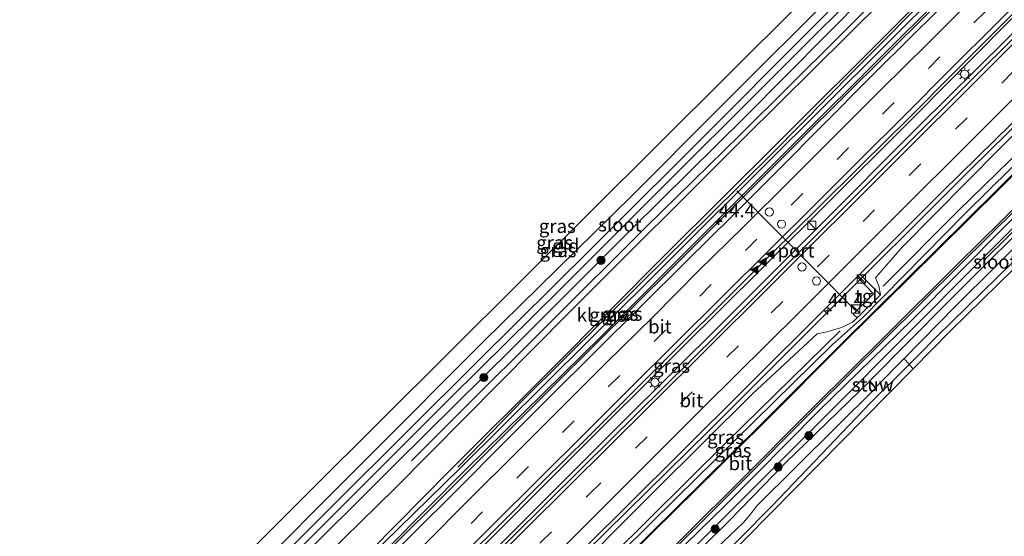
# Model space of a CAD drawing. Units: metres. Extents: x 100000 to 110010, y 443747 to 450001.
# Drawn here: x 103262 to 103443, y 444884 to 444979 of the extents above; entities that cross this region are included whole.
import ezdxf
from ezdxf.enums import TextEntityAlignment as Align

# ---------------------------------------------------------------- set-up
doc = ezdxf.new("R2010")
doc.units = ezdxf.units.M
doc.linetypes.add('IE-TERREINAFSCHEIDING', pattern=[10, 8, -2])
doc.linetypes.add('VW-3-9_STREEP', pattern=[12, 3, -9])
doc.layers.get('0').update_dxf_attribs({"lineweight": 25})
for name, color, linetype, lineweight in [('B-ME-AM-KILOMETR-S-B1', 7, 'Continuous', 18), ('B-ME-BV-GELEIDECONSTRUCTIE-GELEIDERAIL-L-B1', 213, 'BV-GELEIDERAIL', 18), ('B-ME-GR-BOMENRIJ-L-B1', 10, 'Continuous', 25), ('B-ME-GR-BOOM-S-B1', 93, 'Continuous', 18), ('B-ME-GW-INSTEEKWATERGANG-L-B1', 10, 'Continuous', 25), ('B-ME-GW-KRUINLIJN-L-B1', 93, 'Continuous', 18), ('B-ME-GW-TEENLIJN-L-B1', 93, 'Continuous', 18), ('B-ME-IE-GRASLAND-GV-B6', 93, 'Continuous', 18), ('B-ME-IE-GRONDWERKLIJN-GROND_INGERICHT-GV-B6', 253, 'Continuous', 18), ('B-ME-IE-GRONDWERKLIJN-GROND_NIETINGERICHT-GV-B6', 253, 'Continuous', 18), ('B-ME-IE-INRICHTINGSELEMENT-S-B1', 253, 'Continuous', 18), ('B-ME-IE-MEUBILAIR_WEGMEUBILAIR-LICHTMAST-S-B1', 8, 'Continuous', 18), ('B-ME-IE-TERREINAFSCHEIDING-RASTERHEKWERK-L-B1', 8, 'IE-TERREINAFSCHEIDING', 18), ('B-ME-KG-KADASTRAAL-OPNAMEDTMGRENS-L-B1', 10, 'Continuous', 25), ('B-ME-KW-STUW-GV-B6', 173, 'Continuous', 18), ('B-ME-KW-STUW-L-B1', 173, 'Continuous', 18), ('B-ME-OG-WATER-GV-B6', 153, 'Continuous', 18), ('B-ME-VH-VERH_SOORT-BITUMEN-GV-B6', 8, 'IE-TERREINAFSCHEIDING-NATUURLIJK-HOUTWAL', 18), ('B-ME-VH-VERH_SOORT-KLINKERS-GV-B6', 8, 'IE-TERREINAFSCHEIDING-NATUURLIJK-HOUTWAL', 18), ('B-ME-VH-VERH_SOORT-TEGELS-GV-B6', 8, 'Continuous', 18), ('B-ME-VW-DRIP-S-B1', 8, 'Continuous', 18), ('B-ME-VW-MARKERING-39STREEP-015-L-B1', 255, 'VW-3-9_STREEP', 18), ('B-ME-VW-MARKERING-STREEP-015-L-B1', 7, 'Continuous', 18), ('B-ME-VW-MARKERING-VLAKMARK-S-B1', 7, 'Continuous', 18), ('B-ME-VW-PORTAAL-L-B1', 10, 'Continuous', 25)]:
    doc.layers.add(name, color=color, linetype=linetype, lineweight=lineweight)
doc.styles.add('NLCS-ISO', font='NLCS-ISO.TTF')
doc.linetypes.add('BV-GELEIDERAIL', pattern='A,10,-3,[108,NLCS.SHX,S=1,R=0,X=0,Y=0],-3', length=16)
doc.linetypes.add('IE-TERREINAFSCHEIDING-NATUURLIJK-HOUTWAL', pattern='A,7,-1.5,[67,NLCS.SHX,S=0.75,R=45,X=0,Y=0],-1.5,7,-1.5,[70,NLCS.SHX,S=0.75,R=0,X=0,Y=0],-1.5', length=20)

# ---------------------------------------------------------------- blocks, each defined once
blk = doc.blocks.new('kast')
blk.add_line((-0.75, -0.75), (0.75, 0.75))
blk.add_lwpolyline([(-0.75, 0.75), (0.75, 0.75), (0.75, -0.75), (-0.75, -0.75)], close=True)
blk = doc.blocks.new('dtb')
blk.add_circle((0, 0), 0.75)
blk = doc.blocks.new('boom')
blk.add_hatch(color=256).paths.add_polyline_path([(-0.75, 0, 1), (0.75, 0, 1)])
blk.add_circle((0, 0), 0.75)
blk = doc.blocks.new('hecto')
for p, q in [((0, 0.625), (-0.625, 0)), ((0, -0.625), (0, 0.625)), ((-0.625, 0), (0.625, 0)), ((0.625, 0), (0, -0.625))]:
    blk.add_line(p, q)
blk = doc.blocks.new('verfsymbol')
for color in [252, 253]:
    blk.add_hatch(color=color).paths.add_polyline_path([(0.75, -0.625), (0, 0.75), (-0.75, -0.625)])
blk.add_lwpolyline([(0.75, -0.625), (0, 0.75), (-0.75, -0.625)], close=True)
blk = doc.blocks.new('lantaarnpaal')
for p, q in [((-0.75, 0), (-1.25, 0)), ((-0.88, 0.88), (-0.53, 0.53)), ((0, 0.75), (0, 1.25)), ((0.53, 0.53), (0.88, 0.88)), ((0.75, 0), (1.25, 0)), ((-0.53, -0.53), (-0.88, -0.88)), ((0, -0.75), (0, -1.25)), ((0.53, -0.53), (0.88, -0.88))]:
    blk.add_line(p, q)
blk.add_circle((0, 0), 0.75)

msp = doc.modelspace()

# ---------------------------------------------------------------- linework, layer by layer
at = {"layer": 'B-ME-BV-GELEIDECONSTRUCTIE-GELEIDERAIL-L-B1'}
for points in [[(103509.5731, 445060.5799, -3.6847), (103508.706, 445059.714, -3.686), (103476.788, 445028.066, -3.609), (103450.403, 445001.611, -3.532), (103428.67, 444979.967, -3.576), (103405.104, 444956.556, -3.67), (103381.714, 444933.133, -3.67), (103359.89, 444911.466, -3.757), (103338.31, 444889.9, -3.752), (103311.821, 444863.659, -3.873), (103291.892, 444843.813, -3.889), (103274.148, 444825.931, -3.862), (103253.366, 444805.256, -3.906), (103237.5789, 444789.4879, -3.916)], [(103517.2273, 445051.8104, -3.5469), (103515.291, 445049.864, -3.552), (103490.289, 445024.867, -3.552), (103467.975, 445002.715, -3.497), (103445.217, 444980.121, -3.453), (103423.646, 444958.481, -3.492), (103398.015, 444932.906, -3.602), (103383.345, 444918.346, -3.596), (103363.176, 444898.235, -3.629), (103344.241, 444879.341, -3.646), (103326.343, 444861.572, -3.673), (103306.39, 444841.816, -3.552), (103285.86, 444821.169, -3.629), (103266.822, 444802.267, -3.712), (103247.8845, 444783.2951, -3.6759)], [(103516.8959, 445048.7614, -3.4902), (103516.376, 445048.245, -3.492), (103489.921, 445021.796, -3.342), (103469.117, 445001.241, -3.348), (103448.305, 444980.347, -3.441), (103426.769, 444959.014, -3.458), (103407.842, 444940.016, -3.474), (103390.836, 444923, -3.518), (103372.209, 444904.513, -3.507), (103351.352, 444883.607, -3.529), (103326.525, 444859.011, -3.529), (103316.135, 444849.021, -3.562), (103303.864, 444836.529, -3.54), (103281.155, 444814.005, -3.551), (103263.111, 444796.055, -3.562), (103246.3255, 444779.3101, -3.562)], [(103525.029, 445039.659, -3.711), (103498.705, 445013.23, -3.771), (103478.878, 444993.362, -3.903), (103460.11, 444974.53, -3.931), (103436.35, 444951.088, -3.925), (103408.078, 444922.93, -3.909), (103388.392, 444903.185, -3.881), (103365.604, 444880.785, -3.876), (103339.145, 444854.542, -3.892), (103317.571, 444832.873, -4.013), (103293.927, 444809.393, -3.975), (103268.466, 444783.94, -3.964), (103252.876, 444768.29, -4.007)], [(103342.19, 444896.416, -4.742), (103354.393, 444908.986, -4.159), (103376.118, 444930.513, -4.203), (103388.431, 444942.736, -4.307), (103400.061, 444954.253, -4.274), (103414.924, 444969.258, -4.247), (103430.94, 444985.381, -4.175), (103441.9, 444995.953, -4.885)]]:
    msp.add_polyline3d(points, dxfattribs=at)
at = {"layer": 'B-ME-GR-BOMENRIJ-L-B1'}
for points in [[(103480.781, 445044.259, -5.175), (103463.755, 445026.914, -5.219), (103445.569, 445009.154, -5.224), (103429.167, 444992.579, -5.219), (103411.815, 444975.149, -5.219), (103394.046, 444957.455, -5.219), (103376.783, 444940.552, -5.219), (103358.614, 444922.458, -5.219), (103342.384, 444906.257, -5.213), (103333.679, 444897.604, -5.213)], [(103420.263, 444929.652, -5.053), (103433.982, 444943.464, -5.152), (103448.303, 444957.442, -5.113), (103469.76, 444978.928, -4.998), (103490.78, 444999.616, -4.987), (103512.182, 445020.943, -4.954), (103527.994, 445036.445, -5.042)], [(103272.304, 444770.891, -5.35), (103280.364, 444779.4, -5.355), (103297.13, 444796.122, -5.377), (103314.032, 444812.909, -5.399), (103322.578, 444821.178, -5.421), (103339.722, 444838.259, -5.548), (103356.709, 444854.981, -5.636), (103374.078, 444872.563, -5.718), (103391.2, 444889.32, -5.751), (103408.488, 444906.775, -5.729), (103425.545, 444923.449, -5.718), (103442.842, 444940.829, -5.702), (103459.98, 444957.822, -5.669), (103468.624, 444966.453, -5.669)], [(103438.873, 444934.522, -5.896), (103451.776, 444947.195, -5.874), (103454.332, 444949.828, -5.945)], [(103412.387, 444921.471, -5.053), (103391.484, 444900.967, -5.119), (103370.327, 444879.993, -5.108), (103348.805, 444858.423, -5.13), (103327.614, 444837.613, -5.108), (103299.468, 444809.343, -5.069), (103278.092, 444788.398, -4.987), (103256.966, 444767.008, -4.751), (103255.6, 444765.633, -4.75)]]:
    msp.add_polyline3d(points, dxfattribs=at)
at = {"layer": 'B-ME-GW-INSTEEKWATERGANG-L-B1'}
for points in [[(103218.862, 444815.645, -5.351), (103223.369, 444811.513, -5.198), (103226.173, 444809.033, -5.209), (103226.961, 444808.589, -5.209), (103228.748, 444807.839, -5.209), (103231.176, 444807.436, -5.214), (103234.003, 444807.17, -5.236), (103237.133, 444807.664, -5.313), (103240.716, 444808.53, -5.363), (103242.874, 444809.543, -5.368), (103246.222, 444812.351, -5.357), (103253.649, 444819.994, -5.352), (103271.213, 444837.793, -5.363), (103286.625, 444852.979, -5.352), (103310.083, 444876.422, -5.379), (103330.786, 444897.08, -5.319), (103352.475, 444918.553, -5.341), (103374.057, 444940.121, -5.412), (103394.921, 444960.756, -5.445), (103417.226, 444983.332, -5.379), (103437.999, 445003.91, -5.401), (103459.399, 445025.012, -5.467), (103481.847, 445047.289, -5.384), (103501.05, 445067.18, -5.346)], [(103222.467, 444819.351, -5.973), (103226.644, 444815.647, -5.786), (103228.414, 444813.892, -5.786), (103229.553, 444813.236, -5.786), (103230.871, 444812.618, -5.786), (103232.51, 444812.47, -5.786), (103234.465, 444812.338, -5.786), (103236.876, 444812.44, -5.786), (103238.734, 444812.743, -5.786), (103239.956, 444813.315, -5.786), (103240.957, 444813.789, -5.786), (103241.758, 444814.465, -5.786), (103242.652, 444815.223, -5.797), (103265.49, 444838.053, -5.797), (103284.681, 444857.013, -5.78), (103300.928, 444873.377, -5.758), (103325.826, 444898.384, -5.692), (103346.846, 444919.461, -5.819), (103374.267, 444946.414, -5.819), (103389.659, 444961.866, -5.879), (103413.266, 444985.462, -5.879), (103438.741, 445010.809, -5.879), (103465.579, 445038.077, -5.879)], [(103466.13, 444961.184, -5.604), (103464.573, 444960.252, -5.604), (103453.21, 444949.382, -5.763), (103438.071, 444934.298, -5.857), (103410.831, 444906.899, -5.857), (103395.542, 444891.627, -5.89), (103379.876, 444875.968, -5.912), (103365.426, 444861.372, -5.89), (103349.827, 444845.8, -5.879), (103333.381, 444829.661, -5.813), (103313.052, 444809.528, -5.686), (103295.852, 444792.387, -5.681), (103278.053, 444774.493, -5.67), (103272.36, 444768.548, -5.615), (103271.295, 444767.445, -5.604), (103270.778, 444766.108, -5.599), (103270.998, 444765.3, -5.599), (103271.563, 444763.737, -5.615), (103272.803, 444761.762, -5.62), (103273.738, 444760.809, -5.64), (103278.525, 444755.932, -5.741), (103284.349, 444750.11, -5.797)], [(103425.047, 444915.29, -5.8), (103424.813, 444915.06, -5.835), (103417.979, 444908.231, -6.149)], [(103288.234, 444753.876, -6.05), (103282.994, 444759.152, -6.05), (103277.563, 444765.008, -6.045), (103276.963, 444765.827, -6.045), (103277.113, 444766.472, -6.045), (103277.701, 444767.5, -6.045), (103292.642, 444782.582, -5.94), (103316.279, 444806.32, -5.781), (103337.014, 444826.807, -5.731), (103356.814, 444846.563, -5.731), (103375.753, 444864.853, -6.067), (103399.914, 444889.333, -6.171), (103417.979, 444908.231, -6.149)]]:
    msp.add_polyline3d(points, dxfattribs=at)
at = {"layer": 'B-ME-GW-KRUINLIJN-L-B1'}
for points in [[(103509.412, 445061.05, -4.472), (103490.154, 445042.032, -4.428), (103464.014, 445015.962, -4.428), (103448.199, 445000.4, -4.433), (103431.75, 444983.647, -4.499), (103405.797, 444957.741, -4.527), (103386.385, 444938.306, -4.587), (103368.569, 444920.499, -4.582), (103343.678, 444895.97, -4.571), (103329.179, 444881.439, -4.571), (103315.847, 444868.164, -4.576), (103298.801, 444851.149, -4.576), (103276.42, 444828.741, -4.626), (103260.714, 444813.297, -4.565), (103245.116, 444797.595, -4.565), (103235.538, 444788.095, -4.604)], [(103419.807, 444928.051, -5.139), (103419.5, 444929.75, -4.884), (103418.898, 444931.224, -4.747), (103423.709, 444936.771, -4.648), (103447.651, 444960.946, -4.659), (103468.768, 444981.91, -4.609), (103491.124, 445004.499, -4.472), (103525.766, 445039.222, -4.439)], [(103415.529, 444923.832, -5.151), (103414.687, 444923.059, -5.011), (103413.458, 444922.471, -5), (103412.482, 444922.018, -5), (103409.963, 444921.304, -4.873), (103408.153, 444920.922, -4.835), (103396.322, 444909.901, -4.752), (103378.244, 444891.934, -4.708), (103360.351, 444874.016, -4.697), (103337.024, 444851.036, -4.659), (103318.09, 444831.922, -4.747), (103300.51, 444814.563, -4.664), (103277.624, 444791.796, -4.664), (103253.995, 444767.951, -4.626)]]:
    msp.add_polyline3d(points, dxfattribs=at)
at = {"layer": 'B-ME-GW-TEENLIJN-L-B1'}
for points in [[(103507.379, 445060.974, -4.907), (103479.966, 445033.932, -4.879), (103453.118, 445006.891, -4.846), (103431.507, 444984.708, -4.802), (103398.3, 444951.663, -4.989), (103366.155, 444919.617, -4.703), (103342.572, 444896.183, -4.714), (103322.909, 444876.952, -4.928), (103300.082, 444854.272, -4.95), (103279.163, 444833.214, -4.89), (103260.109, 444814.232, -4.901), (103250.606, 444805.457, -4.901), (103234.581, 444789.405, -5.033)], [(103528.698, 445035.567, -5.179), (103495.98, 445003.683, -5.308), (103464.781, 444972.083, -5.44), (103435.324, 444943.003, -5.566), (103416.523, 444923.835, -5.572), (103410.979, 444918.963, -5.572), (103382.344, 444890.773, -5.561), (103351.92, 444860.707, -5.374), (103326.982, 444835.776, -5.385), (103302.022, 444810.968, -5.308), (103278.212, 444787.166, -5.286), (103256.288, 444764.64, -5.06)]]:
    msp.add_polyline3d(points, dxfattribs=at)
at = {"layer": 'B-ME-IE-GRASLAND-GV-B6'}
for points in [[(103524.416, 445040.023, -4.383), (103525.766, 445039.222, -4.439), (103491.124, 445004.499, -4.472), (103468.768, 444981.91, -4.609), (103447.651, 444960.946, -4.659), (103423.709, 444936.771, -4.648), (103418.898, 444931.224, -4.747), (103419.5, 444929.75, -4.884), (103419.807, 444928.051, -5.139), (103415.992, 444931.858, -4.507), (103431.164, 444947.04, -4.465), (103450.192, 444965.766, -4.471), (103467.581, 444983.134, -4.46), (103490.543, 445006.19, -4.399), (103511.633, 445027.367, -4.383), (103524.416, 445040.023, -4.383)], [(103495.98, 445003.683, -5.308), (103464.781, 444972.083, -5.44), (103435.324, 444943.003, -5.566), (103416.523, 444923.835, -5.572), (103410.979, 444918.963, -5.572), (103382.344, 444890.773, -5.561), (103351.92, 444860.707, -5.374), (103326.982, 444835.776, -5.385), (103302.022, 444810.968, -5.308), (103278.212, 444787.166, -5.286), (103256.288, 444764.64, -5.06), (103253.995, 444767.951, -4.626)], [(103256.018, 444763.417, -5.125), (103256.288, 444764.64, -5.06), (103278.212, 444787.166, -5.286), (103302.022, 444810.968, -5.308), (103326.982, 444835.776, -5.385), (103351.92, 444860.707, -5.374), (103382.344, 444890.773, -5.561), (103410.979, 444918.963, -5.572), (103416.523, 444923.835, -5.572), (103435.324, 444943.003, -5.566), (103464.781, 444972.083, -5.44), (103495.98, 445003.683, -5.308)], [(103232.023, 444787.449, -4.984), (103234.045, 444789.433, -4.984), (103257.783, 444813.003, -4.967), (103276.739, 444831.551, -4.945), (103297.444, 444852.334, -4.934), (103321.237, 444876.06, -4.934), (103340.66, 444895.724, -4.814), (103359.504, 444914.555, -5), (103380.289, 444935.463, -5.077), (103401.273, 444956.3, -5.028), (103421.703, 444976.68, -4.956), (103442.07, 444996.977, -4.967)], [(103484.903, 444990.761, -5.438), (103470.812, 444976.813, -5.559), (103455.015, 444961.115, -5.559), (103441.173, 444947.329, -5.553), (103424.38, 444930.706, -5.597), (103413.043, 444919.481, -5.614), (103397.544, 444903.931, -5.685), (103377.354, 444884.023, -5.702), (103361.233, 444868.079, -5.575), (103345.586, 444852.549, -5.493), (103336.485, 444843.426, -5.476), (103318.614, 444825.674, -5.372), (103297.197, 444804.489, -5.383), (103275.057, 444782.45, -5.224), (103256.018, 444763.417, -5.125)], [(103244.259, 444812.972, -6.396), (103263.611, 444832.007, -6.396), (103283.499, 444851.977, -6.396), (103306.648, 444874.937, -6.396), (103325.145, 444893.503, -6.396), (103340.96, 444909.254, -6.396), (103361.141, 444929.268, -6.396), (103378.148, 444946.273, -6.396), (103399.889, 444967.956, -6.396), (103420.174, 444988.202, -6.396)], [(103417.17, 444987.158, -6.396), (103389.908, 444959.755, -6.396), (103366.786, 444936.629, -6.396), (103345.949, 444916.043, -6.396), (103319.513, 444889.691, -6.396), (103293.873, 444863.941, -6.396), (103263.604, 444833.581, -6.396), (103243.716, 444813.644, -6.396)], [(103431.507, 444984.708, -4.802), (103398.3, 444951.663, -4.989), (103366.155, 444919.617, -4.703), (103342.572, 444896.183, -4.714), (103322.909, 444876.952, -4.928), (103300.082, 444854.272, -4.95), (103279.163, 444833.214, -4.89), (103260.109, 444814.232, -4.901), (103250.606, 444805.457, -4.901), (103234.581, 444789.405, -5.033), (103232.023, 444787.449, -4.984)], [(103234.581, 444789.405, -5.033), (103250.606, 444805.457, -4.901), (103260.109, 444814.232, -4.901), (103279.163, 444833.214, -4.89), (103300.082, 444854.272, -4.95), (103322.909, 444876.952, -4.928), (103342.572, 444896.183, -4.714), (103366.155, 444919.617, -4.703), (103398.3, 444951.663, -4.989), (103431.507, 444984.708, -4.802)], [(103434.525, 444984.496, -4.47), (103426.289, 444976.329, -4.443), (103417.558, 444967.621, -4.486), (103409.466, 444959.508, -4.512), (103400.938, 444950.95, -4.559), (103392.669, 444942.678, -4.593), (103384.131, 444934.185, -4.583), (103375.852, 444925.981, -4.591), (103367.193, 444917.407, -4.586), (103359.15, 444909.402, -4.582), (103350.463, 444900.731, -4.544), (103342.306, 444892.522, -4.558), (103333.612, 444883.861, -4.526), (103325.625, 444875.877, -4.558), (103316.796, 444867.084, -4.584), (103308.599, 444858.905, -4.582), (103300.111, 444850.446, -4.571), (103291.872, 444842.234, -4.588), (103283.32, 444833.7, -4.606), (103275.193, 444825.637, -4.652), (103266.883, 444817.383, -4.679), (103258.45, 444809.046, -4.671), (103249.789, 444800.392, -4.654), (103241.477, 444792.148, -4.619)], [(103242.652, 444815.223, -5.797), (103265.49, 444838.053, -5.797), (103284.681, 444857.013, -5.78), (103300.928, 444873.377, -5.758), (103325.826, 444898.384, -5.692), (103346.846, 444919.461, -5.819), (103374.267, 444946.414, -5.819), (103389.659, 444961.866, -5.879), (103413.266, 444985.462, -5.879)], [(103257.295, 444793.472, -4.428), (103265.297, 444801.457, -4.442), (103273.917, 444810.025, -4.444), (103282.14, 444818.202, -4.424), (103290.847, 444826.814, -4.394), (103298.741, 444834.727, -4.354), (103307.535, 444843.555, -4.344), (103315.549, 444851.605, -4.384), (103324.278, 444860.33, -4.379), (103332.371, 444868.41, -4.346), (103341.04, 444877.041, -4.315), (103349.141, 444885.104, -4.299), (103357.87, 444893.831, -4.304), (103366.048, 444901.944, -4.324), (103374.547, 444910.456, -4.329), (103382.724, 444918.571, -4.354), (103391.417, 444927.223, -4.373), (103399.923, 444935.729, -4.339), (103408.307, 444944.023, -4.327), (103416.28, 444951.94, -4.285), (103425.063, 444960.603, -4.244), (103433.089, 444968.669, -4.195), (103441.908, 444977.5, -4.175), (103449.787, 444985.399, -4.204)], [(103431.75, 444983.647, -4.499), (103405.797, 444957.741, -4.527), (103386.385, 444938.306, -4.587), (103368.569, 444920.499, -4.582), (103343.678, 444895.97, -4.571), (103329.179, 444881.439, -4.571), (103315.847, 444868.164, -4.576), (103298.801, 444851.149, -4.576), (103276.42, 444828.741, -4.626), (103260.714, 444813.297, -4.565), (103245.116, 444797.595, -4.565), (103235.538, 444788.095, -4.604), (103234.581, 444789.405, -5.033)], [(103241.477, 444792.148, -4.619), (103235.538, 444788.095, -4.604), (103245.116, 444797.595, -4.565), (103260.714, 444813.297, -4.565), (103276.42, 444828.741, -4.626), (103298.801, 444851.149, -4.576), (103315.847, 444868.164, -4.576), (103329.179, 444881.439, -4.571), (103343.678, 444895.97, -4.571), (103368.569, 444920.499, -4.582), (103386.385, 444938.306, -4.587), (103405.797, 444957.741, -4.527), (103431.75, 444983.647, -4.499)], [(103417.226, 444983.332, -5.379), (103394.921, 444960.756, -5.445), (103374.057, 444940.121, -5.412), (103352.475, 444918.553, -5.341), (103330.786, 444897.08, -5.319), (103310.083, 444876.422, -5.379), (103286.625, 444852.979, -5.352), (103271.213, 444837.793, -5.363), (103253.649, 444819.994, -5.352)], [(103253.649, 444819.994, -5.352), (103271.213, 444837.793, -5.363), (103286.625, 444852.979, -5.352), (103310.083, 444876.422, -5.379), (103330.786, 444897.08, -5.319), (103352.475, 444918.553, -5.341), (103374.057, 444940.121, -5.412), (103394.921, 444960.756, -5.445), (103417.226, 444983.332, -5.379)], [(103452.36, 444983.437, -4.163), (103429.056, 444960.085, -4.19), (103410.104, 444941.159, -4.212), (103389.965, 444921.006, -4.185), (103365.035, 444896.276, -4.218), (103345.637, 444877.079, -4.185), (103328.805, 444860.16, -4.229), (103315.633, 444847.034, -4.223), (103293.428, 444824.771, -4.234), (103269.905, 444801.504, -4.273)], [(103253.995, 444767.951, -4.626), (103277.624, 444791.796, -4.664), (103300.51, 444814.563, -4.664), (103318.09, 444831.922, -4.747), (103337.024, 444851.036, -4.659), (103360.351, 444874.016, -4.697), (103378.244, 444891.934, -4.708), (103396.322, 444909.901, -4.752), (103408.153, 444920.922, -4.835), (103409.963, 444921.304, -4.873), (103412.482, 444922.018, -5), (103413.458, 444922.471, -5), (103414.687, 444923.059, -5.011), (103415.529, 444923.832, -5.151), (103419.807, 444928.051, -5.139), (103419.5, 444929.75, -4.884), (103418.898, 444931.224, -4.747), (103423.709, 444936.771, -4.648), (103447.651, 444960.946, -4.659), (103468.768, 444981.91, -4.609)], [(103420.154, 444982.13, -5.121), (103394.765, 444956.928, -5.143), (103362.497, 444924.681, -5.072), (103330.673, 444892.578, -5.044), (103302.518, 444864.904, -5.115), (103277.133, 444839.542, -5.159), (103254.38, 444816.806, -5.22)], [(103468.272, 444958.4, -5.599), (103455.308, 444945.503, -5.61), (103444.107, 444934.088, -5.594), (103430.097, 444920.362, -5.561), (103426.626, 444916.844, -5.561), (103425.047, 444915.29, -5.8), (103424.12, 444916.365, -6.457), (103433.723, 444926.103, -6.457), (103447.938, 444940.27, -6.457), (103463.937, 444955.8, -6.457), (103464, 444955.731, -5.923), (103464.074, 444955.799, -5.923), (103464.052, 444955.822, -6.49), (103467.743, 444959.414, -6.49), (103468.086, 444959.038, -5.599), (103468.306, 444958.688, -5.599), (103468.272, 444958.4, -5.599)], [(103260.315, 444760.626, -5.229), (103262.207, 444761.888, -5.229), (103265.324, 444763.812, -5.229), (103267.925, 444766.475, -5.229), (103268.741, 444767.839, -5.229), (103269.49, 444769.218, -5.229), (103274.151, 444774.462, -5.229), (103287.184, 444787.448, -5.449), (103302.064, 444802.196, -5.449), (103315.165, 444815.148, -5.432), (103330.548, 444830.447, -5.553), (103345.915, 444845.659, -5.603), (103362.498, 444862.118, -5.696), (103378.045, 444877.485, -5.845), (103393.14, 444892.497, -5.856), (103407.876, 444907.323, -5.702), (103420.417, 444919.768, -5.707), (103434.297, 444933.531, -5.724), (103450.194, 444949.242, -5.713)], [(103453.21, 444949.382, -5.763), (103438.071, 444934.298, -5.857), (103410.831, 444906.899, -5.857), (103395.542, 444891.627, -5.89), (103379.876, 444875.968, -5.912)], [(103379.876, 444875.968, -5.912), (103395.542, 444891.627, -5.89), (103410.831, 444906.899, -5.857), (103438.071, 444934.298, -5.857), (103453.21, 444949.382, -5.763)], [(103451.384, 444945.903, -6.457), (103432.115, 444926.688, -6.457), (103417.821, 444912.271, -6.457), (103417.796, 444912.3, -6.38), (103417.721, 444912.233, -6.38), (103417.809, 444912.135, -6.721)], [(103365.535, 444881.613, -4.449), (103382.458, 444898.406, -4.52), (103409.345, 444925.207, -4.526), (103415.516, 444931.382, -4.509), (103418.504, 444928.257, -5.022), (103414.783, 444924.549, -5.067), (103415.529, 444923.832, -5.151), (103414.687, 444923.059, -5.011), (103413.458, 444922.471, -5), (103412.482, 444922.018, -5), (103409.963, 444921.304, -4.873), (103408.153, 444920.922, -4.835), (103396.322, 444909.901, -4.752), (103378.244, 444891.934, -4.708), (103360.351, 444874.016, -4.697)], [(103389.68, 444881.561, -6.721), (103394.631, 444886.259, -6.721), (103396.018, 444887.843, -6.721), (103397.079, 444889.29, -6.721), (103418.861, 444910.957, -6.721), (103418.959, 444910.847, -6.385), (103419.034, 444910.914, -6.385), (103418.896, 444911.067, -6.457), (103424.12, 444916.365, -6.457), (103425.047, 444915.29, -5.8)], [(103425.047, 444915.29, -5.8), (103424.813, 444915.06, -5.835), (103417.979, 444908.231, -6.149), (103399.914, 444889.333, -6.171), (103375.753, 444864.853, -6.067)], [(103417.809, 444912.135, -6.721), (103402.325, 444897.184, -6.721), (103391.982, 444886.567, -6.721), (103377.463, 444872.152, -6.721)]]:
    msp.add_polyline3d(points, dxfattribs=at)
at = {"layer": 'B-ME-IE-GRONDWERKLIJN-GROND_INGERICHT-GV-B6'}
for points in [[(103240.226, 444817.089, -5.626), (103315.083, 444892.079, -5.697), (103417.615, 444994.225, -5.653)], [(103413.266, 444985.462, -5.879), (103389.659, 444961.866, -5.879), (103374.267, 444946.414, -5.819), (103346.846, 444919.461, -5.819), (103325.826, 444898.384, -5.692), (103300.928, 444873.377, -5.758), (103284.681, 444857.013, -5.78), (103265.49, 444838.053, -5.797), (103242.652, 444815.223, -5.797)], [(103425.047, 444915.29, -5.8), (103425.804, 444914.492, -5.796), (103368.847, 444856.756, -5.824), (103311.587, 444798.995, -5.868), (103278.307, 444766.597, -6.011), (103289.534, 444755.137, -6.027), (103288.234, 444753.876, -6.05), (103282.994, 444759.152, -6.05), (103277.563, 444765.008, -6.045), (103276.963, 444765.827, -6.045), (103277.113, 444766.472, -6.045), (103277.701, 444767.5, -6.045), (103292.642, 444782.582, -5.94), (103316.279, 444806.32, -5.781), (103337.014, 444826.807, -5.731), (103356.814, 444846.563, -5.731), (103375.753, 444864.853, -6.067), (103399.914, 444889.333, -6.171), (103417.979, 444908.231, -6.149), (103424.813, 444915.06, -5.835), (103425.047, 444915.29, -5.8)]]:
    msp.add_polyline3d(points, dxfattribs=at)
at = {"layer": 'B-ME-IE-GRONDWERKLIJN-GROND_NIETINGERICHT-GV-B6'}
msp.add_polyline3d([(103468.677, 444958.765, -5.489), (103469.152, 444958.233, -5.489), (103464.42, 444952.595, -5.565), (103432.794, 444921.577, -5.565), (103425.804, 444914.492, -5.796), (103425.047, 444915.29, -5.8), (103426.626, 444916.844, -5.561), (103430.097, 444920.362, -5.561), (103444.107, 444934.088, -5.594), (103455.308, 444945.503, -5.61), (103468.272, 444958.4, -5.599), (103468.677, 444958.765, -5.489)], dxfattribs=at)
at = {"layer": 'B-ME-IE-TERREINAFSCHEIDING-RASTERHEKWERK-L-B1'}
msp.add_line((103424.12, 444916.365, -6.457), (103425.047, 444915.29, -5.8), dxfattribs=at)
at = {"layer": 'B-ME-KG-KADASTRAAL-OPNAMEDTMGRENS-L-B1'}
msp.add_line((103425.804, 444914.492, -5.796), (103425.047, 444915.29, -5.8), dxfattribs=at)
for points in [[(103496.47, 445072.708, -5.582), (103417.615, 444994.225, -5.653), (103315.083, 444892.079, -5.697), (103240.226, 444817.089, -5.626), (103234.975, 444815.983, -5.626), (103230.056, 444817.848, -5.631), (103224.797, 444821.746, -5.807), (103222.467, 444819.351, -5.973), (103221.796, 444818.661, -6.445), (103221.414, 444818.268, -6.671), (103219.966, 444816.779, -6.671), (103218.862, 444815.645, -5.351), (103217.916, 444814.672, -5.286), (103215.78, 444812.476, -5.277), (103215.048, 444811.723, -5.439), (103214.143, 444810.793, -6.671), (103213.076, 444809.696, -6.72)], [(103469.152, 444958.233, -5.489), (103464.42, 444952.595, -5.565), (103432.794, 444921.577, -5.565), (103425.804, 444914.492, -5.796), (103368.847, 444856.756, -5.824), (103311.587, 444798.995, -5.868), (103278.307, 444766.597, -6.011), (103289.534, 444755.137, -6.027), (103288.234, 444753.876, -6.05), (103287.048, 444752.727, -6.721), (103285.157, 444750.894, -6.721), (103284.349, 444750.11, -5.797), (103280.28, 444746.165, -5.786), (103278.779, 444744.71, -6.77), (103274.805, 444740.856, -6.77), (103273.576, 444739.665, -5.966), (103272.236, 444738.366, -5.714), (103261.652, 444749.221, -5.807)], [(103468.272, 444958.4, -5.599), (103455.308, 444945.503, -5.61), (103444.107, 444934.088, -5.594), (103430.097, 444920.362, -5.561), (103426.626, 444916.844, -5.561), (103425.047, 444915.29, -5.8)]]:
    msp.add_polyline3d(points, dxfattribs=at)
at = {"layer": 'B-ME-KW-STUW-GV-B6'}
msp.add_polyline3d([(103417.809, 444912.135, -6.721), (103417.721, 444912.233, -6.38), (103417.796, 444912.3, -6.38), (103417.821, 444912.271, -6.457), (103418.896, 444911.067, -6.457), (103419.034, 444910.914, -6.385), (103418.959, 444910.847, -6.385), (103418.861, 444910.957, -6.721), (103417.809, 444912.135, -6.721)], dxfattribs=at)
at = {"layer": 'B-ME-KW-STUW-L-B1'}
msp.add_line((103418.944, 444910.938, -6.385), (103417.796, 444912.224, -6.38), dxfattribs=at)
at = {"layer": 'B-ME-OG-WATER-GV-B6'}
for points in [[(103420.174, 444988.202, -6.396), (103399.889, 444967.956, -6.396), (103378.148, 444946.273, -6.396), (103361.141, 444929.268, -6.396), (103340.96, 444909.254, -6.396), (103325.145, 444893.503, -6.396), (103306.648, 444874.937, -6.396), (103283.499, 444851.977, -6.396), (103263.611, 444832.007, -6.396), (103244.259, 444812.972, -6.396), (103243.716, 444813.644, -6.396), (103263.604, 444833.581, -6.396), (103293.873, 444863.941, -6.396), (103319.513, 444889.691, -6.396), (103345.949, 444916.043, -6.396), (103366.786, 444936.629, -6.396), (103389.908, 444959.755, -6.396), (103417.17, 444987.158, -6.396)], [(103424.12, 444916.365, -6.457), (103418.896, 444911.067, -6.457), (103417.821, 444912.271, -6.457), (103432.115, 444926.688, -6.457), (103451.384, 444945.903, -6.457), (103462.764, 444957.073, -6.457), (103463.937, 444955.8, -6.457), (103447.938, 444940.27, -6.457), (103433.723, 444926.103, -6.457), (103424.12, 444916.365, -6.457)], [(103377.463, 444872.152, -6.721), (103391.982, 444886.567, -6.721), (103402.325, 444897.184, -6.721), (103417.809, 444912.135, -6.721), (103418.861, 444910.957, -6.721), (103397.079, 444889.29, -6.721), (103396.018, 444887.843, -6.721), (103394.631, 444886.259, -6.721), (103389.68, 444881.561, -6.721)]]:
    msp.add_polyline3d(points, dxfattribs=at)
at = {"layer": 'B-ME-VH-VERH_SOORT-BITUMEN-GV-B6'}
for points in [[(103259.41, 444759.736, -5.235), (103259.198, 444760.041, -5.235), (103256.754, 444760.597, -5.132), (103256.619, 444763.79, -5.124), (103256.018, 444763.417, -5.125), (103275.057, 444782.45, -5.224), (103297.197, 444804.489, -5.383), (103318.614, 444825.674, -5.372), (103336.485, 444843.426, -5.476), (103345.586, 444852.549, -5.493), (103361.233, 444868.079, -5.575), (103377.354, 444884.023, -5.702), (103397.544, 444903.931, -5.685), (103413.043, 444919.481, -5.614), (103424.38, 444930.706, -5.597), (103441.173, 444947.329, -5.553), (103455.015, 444961.115, -5.559), (103470.812, 444976.813, -5.559), (103484.903, 444990.761, -5.438)], [(103489.07, 444988.395, -5.449), (103474.932, 444974.183, -5.592), (103465.906, 444964.996, -5.608), (103450.194, 444949.242, -5.713), (103434.297, 444933.531, -5.724), (103420.417, 444919.768, -5.707), (103407.876, 444907.323, -5.702), (103393.14, 444892.497, -5.856), (103378.045, 444877.485, -5.845), (103362.498, 444862.118, -5.696), (103345.915, 444845.659, -5.603), (103330.548, 444830.447, -5.553), (103315.165, 444815.148, -5.432), (103302.064, 444802.196, -5.449), (103287.184, 444787.448, -5.449), (103274.151, 444774.462, -5.229), (103269.49, 444769.218, -5.229), (103268.741, 444767.839, -5.229), (103267.925, 444766.475, -5.229), (103265.324, 444763.812, -5.229), (103262.207, 444761.888, -5.229), (103260.315, 444760.626, -5.229), (103259.41, 444759.736, -5.235)], [(103449.787, 444985.399, -4.204), (103441.908, 444977.5, -4.175), (103433.089, 444968.669, -4.195), (103425.063, 444960.603, -4.244), (103416.28, 444951.94, -4.285), (103408.307, 444944.023, -4.327), (103399.923, 444935.729, -4.339), (103391.417, 444927.223, -4.373), (103382.724, 444918.571, -4.354), (103374.547, 444910.456, -4.329), (103366.048, 444901.944, -4.324), (103357.87, 444893.831, -4.304), (103349.141, 444885.104, -4.299), (103341.04, 444877.041, -4.315), (103332.371, 444868.41, -4.346), (103324.278, 444860.33, -4.379), (103315.549, 444851.605, -4.384), (103307.535, 444843.555, -4.344), (103298.741, 444834.727, -4.354), (103290.847, 444826.814, -4.394), (103282.14, 444818.202, -4.424), (103273.917, 444810.025, -4.444), (103265.297, 444801.457, -4.442), (103257.295, 444793.472, -4.428)], [(103258.45, 444809.046, -4.671), (103266.883, 444817.383, -4.679), (103275.193, 444825.637, -4.652), (103283.32, 444833.7, -4.606), (103291.872, 444842.234, -4.588), (103300.111, 444850.446, -4.571), (103308.599, 444858.905, -4.582), (103316.796, 444867.084, -4.584), (103325.625, 444875.877, -4.558), (103333.612, 444883.861, -4.526), (103342.306, 444892.522, -4.558), (103350.463, 444900.731, -4.544), (103359.15, 444909.402, -4.582), (103367.193, 444917.407, -4.586), (103375.852, 444925.981, -4.591), (103384.131, 444934.185, -4.583), (103392.669, 444942.678, -4.593), (103400.938, 444950.95, -4.559), (103409.466, 444959.508, -4.512), (103417.558, 444967.621, -4.486), (103426.289, 444976.329, -4.443), (103434.525, 444984.496, -4.47)], [(103262.273, 444778.844, -4.559), (103251.911, 444768.582, -4.542), (103249.8623, 444770.5524, -4.6158), (103248.3712, 444774.1257, -4.3566), (103245.654, 444776.473, -4.279), (103245.57, 444777.38, -4.289), (103269.905, 444801.504, -4.273), (103293.428, 444824.771, -4.234), (103315.633, 444847.034, -4.223), (103328.805, 444860.16, -4.229), (103345.637, 444877.079, -4.185), (103365.035, 444896.276, -4.218), (103389.965, 444921.006, -4.185), (103410.104, 444941.159, -4.212), (103429.056, 444960.085, -4.19), (103452.36, 444983.437, -4.163)], [(103467.581, 444983.134, -4.46), (103450.192, 444965.766, -4.471), (103431.164, 444947.04, -4.465), (103415.992, 444931.858, -4.507), (103415.516, 444931.382, -4.509), (103409.345, 444925.207, -4.526), (103382.458, 444898.406, -4.52), (103365.535, 444881.613, -4.449), (103348.633, 444864.54, -4.465), (103329.935, 444846.159, -4.509), (103315.379, 444831.787, -4.515), (103298.908, 444815.518, -4.526), (103282.487, 444799.108, -4.493), (103262.273, 444778.844, -4.559)]]:
    msp.add_polyline3d(points, dxfattribs=at)
at = {"layer": 'B-ME-VH-VERH_SOORT-KLINKERS-GV-B6'}
for points in [[(103442.07, 444996.977, -4.967), (103421.703, 444976.68, -4.956), (103401.273, 444956.3, -5.028), (103380.289, 444935.463, -5.077), (103359.504, 444914.555, -5), (103340.66, 444895.724, -4.814), (103321.237, 444876.06, -4.934), (103297.444, 444852.334, -4.934), (103276.739, 444831.551, -4.945), (103257.783, 444813.003, -4.967)], [(103254.38, 444816.806, -5.22), (103277.133, 444839.542, -5.159), (103302.518, 444864.904, -5.115), (103330.673, 444892.578, -5.044), (103362.497, 444924.681, -5.072), (103394.765, 444956.928, -5.143), (103420.154, 444982.13, -5.121)]]:
    msp.add_polyline3d(points, dxfattribs=at)
at = {"layer": 'B-ME-VH-VERH_SOORT-TEGELS-GV-B6'}
msp.add_polyline3d([(103415.529, 444923.832, -5.151), (103414.783, 444924.549, -5.067), (103418.504, 444928.257, -5.022), (103415.516, 444931.382, -4.509), (103415.992, 444931.858, -4.507), (103419.807, 444928.051, -5.139), (103415.529, 444923.832, -5.151)], dxfattribs=at)
at = {"layer": 'B-ME-VW-MARKERING-39STREEP-015-L-B1'}
for points in [[(103248.3712, 444774.1257, -4.3566), (103263.968, 444789.625, -4.364), (103281.001, 444806.514, -4.413), (103297.913, 444823.371, -4.357), (103314.967, 444840.291, -4.311), (103331.816, 444857.126, -4.36), (103348.745, 444873.974, -4.358), (103366.301, 444891.433, -4.374), (103383.083, 444908.135, -4.416), (103399.737, 444924.766, -4.42), (103416.593, 444941.561, -4.343), (103433.581, 444958.499, -4.288), (103450.549, 444975.477, -4.233), (103467.881, 444992.753, -4.25), (103484.384, 445009.172, -4.242), (103501.343, 445026.096, -4.272), (103518.133, 445042.887, -4.283), (103522.0923, 445046.8251, -4.2872)], [(103439.059, 444980.164, -4.259), (103430.719, 444971.801, -4.252), (103422.31, 444963.415, -4.26), (103413.935, 444955.073, -4.323), (103405.535, 444946.693, -4.367), (103397.113, 444938.315, -4.39), (103388.73, 444929.985, -4.39), (103380.344, 444921.605, -4.386), (103371.929, 444913.274, -4.372), (103363.549, 444904.909, -4.379), (103355.143, 444896.523, -4.364), (103346.737, 444888.187, -4.344), (103338.342, 444879.797, -4.38), (103329.964, 444871.419, -4.392), (103321.568, 444863.065, -4.394), (103313.185, 444854.723, -4.391), (103304.77, 444846.333, -4.381), (103296.388, 444837.959, -4.39), (103287.993, 444829.591, -4.433), (103279.61, 444821.191, -4.435), (103271.189, 444812.827, -4.513), (103262.802, 444804.439, -4.516), (103254.409, 444796.042, -4.496), (103245.7607, 444787.4736, -4.4525)]]:
    msp.add_polyline3d(points, dxfattribs=at)
at = {"layer": 'B-ME-VW-MARKERING-STREEP-015-L-B1'}
for points in [[(103517.64, 445047.49, -4.18), (103484.455, 445014.36, -4.175), (103451.972, 444981.953, -4.207), (103423.305, 444953.37, -4.202), (103398.783, 444928.952, -4.273), (103377.388, 444907.621, -4.246), (103354.959, 444885.385, -4.218), (103324.558, 444854.988, -4.284), (103295.104, 444825.717, -4.29), (103269.009, 444799.735, -4.273), (103245.654, 444776.473, -4.279)], [(103249.8623, 444770.5524, -4.6157), (103251.746, 444772.438, -4.614), (103268.647, 444789.257, -4.599), (103285.695, 444806.242, -4.62), (103302.65, 444823.055, -4.593), (103319.567, 444839.909, -4.558), (103336.762, 444856.989, -4.608), (103353.325, 444873.527, -4.603), (103370.41, 444890.549, -4.609), (103387.442, 444907.533, -4.62), (103404.742, 444924.734, -4.614), (103421.212, 444941.175, -4.597), (103438.123, 444958.003, -4.553), (103455.205, 444975.085, -4.512), (103472.024, 444991.828, -4.536), (103489.032, 445008.812, -4.463), (103505.715, 445025.436, -4.46), (103522.2867, 445041.9815, -4.4639)], [(103530.01, 445035.41, -5.211), (103527.108, 445032.614, -5.283), (103513.976, 445019.505, -5.409), (103499.537, 445005.254, -5.415), (103485.504, 444991.134, -5.437), (103471.413, 444977.186, -5.558), (103455.616, 444961.488, -5.558), (103441.774, 444947.702, -5.552), (103424.981, 444931.079, -5.596), (103413.644, 444919.854, -5.613), (103398.145, 444904.304, -5.684), (103377.955, 444884.396, -5.701), (103361.834, 444868.452, -5.574), (103346.187, 444852.922, -5.492), (103337.086, 444843.799, -5.475), (103319.215, 444826.047, -5.371), (103297.798, 444804.862, -5.382), (103275.658, 444782.823, -5.223), (103256.619, 444763.79, -5.124)], [(103449.154, 444985.974, -4.216), (103441.249, 444978.059, -4.202), (103432.496, 444969.34, -4.2), (103424.406, 444961.232, -4.225), (103415.696, 444952.585, -4.268), (103407.727, 444944.616, -4.295), (103399.351, 444936.264, -4.362), (103390.823, 444927.819, -4.366), (103382.138, 444919.227, -4.357), (103373.943, 444911.024, -4.356), (103365.453, 444902.565, -4.345), (103357.243, 444894.423, -4.307), (103348.543, 444885.734, -4.315), (103340.442, 444877.637, -4.324), (103331.867, 444869.077, -4.37), (103323.646, 444860.926, -4.371), (103314.952, 444852.256, -4.393), (103306.87, 444844.207, -4.347), (103298.089, 444835.454, -4.377), (103290.098, 444827.499, -4.407), (103281.489, 444818.883, -4.421), (103273.274, 444810.642, -4.457), (103264.618, 444802.043, -4.453), (103256.624, 444794.061, -4.434)], [(103436.796, 444982.627, -4.339), (103428.374, 444974.164, -4.347), (103419.939, 444965.793, -4.381), (103411.542, 444957.425, -4.415), (103403.201, 444949.094, -4.404), (103394.726, 444940.623, -4.458), (103386.345, 444932.445, -4.481), (103377.963, 444923.981, -4.472), (103369.485, 444915.624, -4.488), (103361.227, 444907.364, -4.481), (103352.764, 444898.904, -4.449), (103344.347, 444890.51, -4.474), (103335.858, 444882.039, -4.452), (103327.604, 444873.791, -4.491), (103319.183, 444865.425, -4.49), (103310.632, 444856.898, -4.484), (103302.402, 444848.708, -4.474), (103293.915, 444840.24, -4.481), (103285.628, 444831.997, -4.558), (103277.148, 444823.558, -4.533), (103268.919, 444815.268, -4.597), (103260.613, 444806.996, -4.59), (103252.01, 444798.413, -4.574), (103243.4753, 444789.9674, -4.532)], [(103474.72, 444974.488, -5.592), (103465.694, 444965.301, -5.608), (103449.982, 444949.547, -5.713), (103434.085, 444933.836, -5.724), (103420.205, 444920.073, -5.707), (103407.664, 444907.628, -5.702), (103392.928, 444892.802, -5.856), (103377.833, 444877.79, -5.845), (103362.286, 444862.423, -5.696), (103345.703, 444845.964, -5.603), (103330.336, 444830.752, -5.553), (103314.953, 444815.453, -5.432), (103301.852, 444802.501, -5.449), (103286.972, 444787.753, -5.449), (103273.939, 444774.767, -5.229), (103269.278, 444769.523, -5.229), (103268.529, 444768.144, -5.229), (103267.713, 444766.78, -5.229), (103265.112, 444764.117, -5.229), (103261.995, 444762.193, -5.229), (103260.103, 444760.931, -5.229), (103259.198, 444760.041, -5.235)]]:
    msp.add_polyline3d(points, dxfattribs=at)
at = {"layer": 'B-ME-VW-PORTAAL-L-B1'}
msp.add_line((103415.19, 444925.216, 3.962), (103393.409, 444947.178, 4.056), dxfattribs=at)

# ---------------------------------------------------------------- block references
at = {"layer": 'B-ME-AM-KILOMETR-S-B1', "rotation": 90}
for p in [(103390.107, 444941.564, -4.509), (103410.157, 444925.118, -4.542)]:
    msp.add_blockref('hecto', p, dxfattribs=at)
at = {"layer": 'B-ME-GR-BOOM-S-B1', "rotation": 90}
for p in [(103368.474, 444934.415, -5.329), (103346.971, 444912.885, -5.312), (103406.65, 444902.198, -6.011), (103401.016, 444896.447, -6.028), (103389.451, 444885.056, -6.022)]:
    msp.add_blockref('boom', p, dxfattribs=at)
at = {"layer": 'B-ME-IE-INRICHTINGSELEMENT-S-B1', "rotation": 90}
for p in [(103407.182, 444940.862, -3.611), (103416.28, 444930.978, -3.787), (103415.25, 444925.47, -3.41)]:
    msp.add_blockref('kast', p, dxfattribs=at)
at = {"layer": 'B-ME-IE-MEUBILAIR_WEGMEUBILAIR-LICHTMAST-S-B1', "rotation": 90}
for p in [(103435.262, 444968.625, -4.084), (103378.375, 444912.014, -4.145)]:
    msp.add_blockref('lantaarnpaal', p, dxfattribs=at)
at = {"layer": 'B-ME-VW-DRIP-S-B1', "rotation": 90}
for p in [(103399.4, 444943.31, 3.6), (103401.63, 444941.06, 3.63), (103405.37, 444933.18, 3.59), (103408.04, 444930.63, 3.62)]:
    msp.add_blockref('dtb', p, dxfattribs=at)
at = {"layer": 'B-ME-VW-MARKERING-VLAKMARK-S-B1', "rotation": 90}
for p in [(103399.572, 444935.53, -4.341), (103398.154, 444934.108, -4.363), (103396.652, 444932.673, -4.356)]:
    msp.add_blockref('verfsymbol', p, dxfattribs=at)

# ---------------------------------------------------------------- texts
at = {"layer": 'B-ME-AM-KILOMETR-S-B1', "ltscale": 0.2, "style": 'NLCS-ISO'}
for p in [(103390.107, 444941.564, -4.509), (103410.157, 444925.118, -4.542)]:
    msp.add_text('44.4', height=2.5, dxfattribs=at).set_placement(p, align=Align.BOTTOM_LEFT)
at = {"layer": 'B-ME-IE-GRASLAND-GV-B6', "ltscale": 0.2, "style": 'NLCS-ISO'}
for p in [(103360.4515, 444940.7), (103359.956, 444937.673), (103360.5925, 444936.2385), (103369.701, 444924.39), (103371.9965, 444924.5725), (103372.7105, 444924.5725), (103381.4435, 444915.008), (103391.3465, 444901.931), (103392.7135, 444899.492)]:
    msp.add_text('gras', height=2.5, dxfattribs=at).set_placement(p, align=Align.MIDDLE_CENTER)
at = {"layer": 'B-ME-IE-GRONDWERKLIJN-GROND_INGERICHT-GV-B6', "ltscale": 0.2, "style": 'NLCS-ISO'}
msp.add_text('gld', height=2.5, dxfattribs=at).set_placement((103361.987, 444937.1058), align=Align.MIDDLE_CENTER)
at = {"layer": 'B-ME-KW-STUW-GV-B6', "ltscale": 0.2, "style": 'NLCS-ISO'}
msp.add_text('stuw', height=2.5, dxfattribs=at).set_placement((103418.3773, 444911.5733), align=Align.MIDDLE_CENTER)
at = {"layer": 'B-ME-KW-STUW-L-B1', "ltscale": 0.2, "style": 'NLCS-ISO'}
msp.add_text('stuw', height=2.5, dxfattribs=at).set_placement((103418.37, 444911.581), align=Align.MIDDLE_CENTER)
at = {"layer": 'B-ME-OG-WATER-GV-B6', "ltscale": 0.2, "style": 'NLCS-ISO'}
for p in [(103371.9544, 444940.9777), (103440.7913, 444934.1568)]:
    msp.add_text('sloot', height=2.5, dxfattribs=at).set_placement(p, align=Align.MIDDLE_CENTER)
at = {"layer": 'B-ME-VH-VERH_SOORT-BITUMEN-GV-B6', "ltscale": 0.2, "style": 'NLCS-ISO'}
for p in [(103379.29, 444922.2426), (103385.0698, 444908.6836), (103394.071, 444897.1072)]:
    msp.add_text('bit', height=2.5, dxfattribs=at).set_placement(p, align=Align.MIDDLE_CENTER)
at = {"layer": 'B-ME-VH-VERH_SOORT-KLINKERS-GV-B6', "ltscale": 0.2, "style": 'NLCS-ISO'}
msp.add_text('kl', height=2.5, dxfattribs=at).set_placement((103365.4514, 444924.4046), align=Align.MIDDLE_CENTER)
at = {"layer": 'B-ME-VH-VERH_SOORT-TEGELS-GV-B6', "ltscale": 0.2, "style": 'NLCS-ISO'}
msp.add_text('tgl', height=2.5, dxfattribs=at).set_placement((103417.1889, 444927.8298), align=Align.MIDDLE_CENTER)
at = {"layer": 'B-ME-VW-PORTAAL-L-B1', "ltscale": 0.2, "style": 'NLCS-ISO'}
msp.add_text('port', height=2.5, dxfattribs=at).set_placement((103404.2995, 444936.197), align=Align.MIDDLE_CENTER)

doc.saveas('drawing.dxf')
